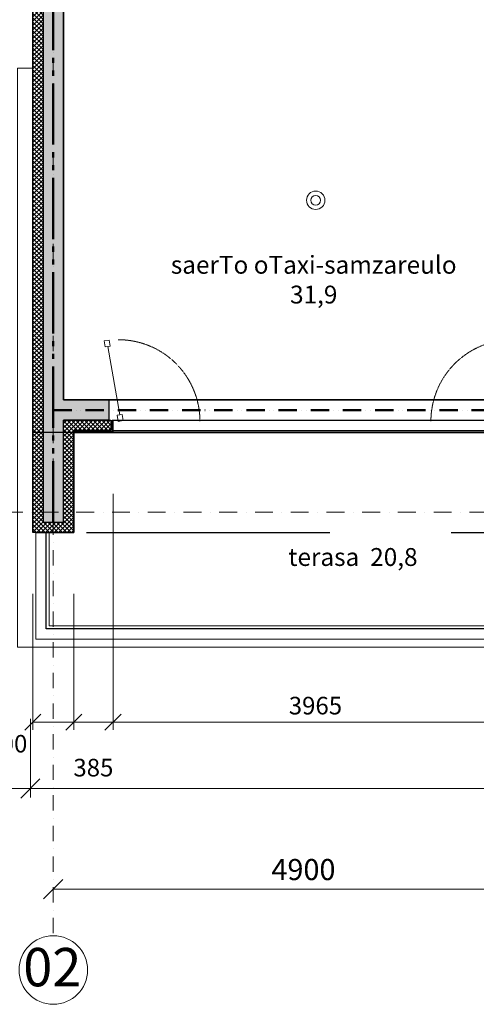
# Model space of a CAD drawing. Units: millimetres. Extents: x -396773 to -255660, y -13781 to 455973.
# Drawn here: x -387029 to -382557, y 179343 to 188988 of the extents above; entities that cross this region are included whole.
import ezdxf

# ---------------------------------------------------------------- set-up
doc = ezdxf.new("R2010")
doc.units = ezdxf.units.MM
doc.header["$LTSCALE"] = 0.5
for name, pattern in [('ACAD_ISO12W100', [21, 12, -3, 0, -3, 0, -3]), ('Aec_Rating_2Hr', [37, 23, 1, -3, 2, -3, 2, -3]), ('BORDER2', [0.875, 0.25, -0.125, 0.25, -0.125, 0, -0.125]), ('DASHDOT', [1, 0.5, -0.25, 0, -0.25]), ('DASHED', [19.05, 12.7, -6.35]), ('HIDDEN', [9.525, 6.35, -3.175]), ('HIDDEN2', [4.7625, 3.175, -1.5875])]:
    doc.linetypes.add(name, pattern=pattern)
doc.layers.get('0').update_dxf_attribs({"lineweight": 18})
doc.layers.get('Defpoints').update_dxf_attribs({"color": 140, "lineweight": 18})
for name, color, linetype, plot in [('___crossarea', 120, 'Continuous', False), ('___perimeterarea_inside', 131, 'Continuous', False), ('___roomsarea', 130, 'Continuous', False)]:
    doc.layers.add(name, color=color, linetype=linetype, plot=plot)
for name, color, linetype, lineweight, true_color in [('__AXIS', 7, 'DASHDOT', 15, 0xe600e6), ('__AXIS_Dim_Cut_wblock', 7, 'DASHDOT', 15, 0xe600e6), ('__AXIS_TXT', 7, 'BORDER2', 18, 0xeb00eb), ('DIM_AXIS', 7, 'Continuous', 15, 0xf500f5), ('DIM_general', 7, 'Continuous', 15, 0xf500f5), ('DIM_hole', 7, 'Continuous', 13, 0xeb00eb), ('TXT_room', 7, 'Continuous', 15, 0x0000f5)]:
    doc.layers.add(name, color=color, linetype=linetype, lineweight=lineweight, true_color=true_color)
for name, color, linetype, lineweight in [('AKEN-PLAANIL', 51, 'Continuous', 15), ('F_GLASS_colored', 200, 'Continuous', 13), ('Insulation_H', 43, 'Continuous', 9), ('R_metal', 181, 'Continuous', 13), ('VRF-is milebi', 130, 'Continuous', 0)]:
    doc.layers.add(name, color=color, linetype=linetype, lineweight=lineweight)
for name, color, linetype in [('Concrete', 151, 'Continuous'), ('Concrete_H', 252, 'Continuous'), ('Hole', 7, 'Continuous'), ('Insulation', 40, 'Continuous'), ('line_upper', 7, 'HIDDEN2'), ('TR_terace', 7, 'Continuous')]:
    doc.layers.add(name, color=color, linetype=linetype)
doc.layers.add('Wall-Fire-2hr-art', color=7, linetype='DASHED', true_color=0x0059b3)
doc.styles.add('avaza', font='AVAZAM.TTF')
doc.styles.add('BB', font='Isocp.shx')
doc.styles.add('S', font='simplex.shx', dxfattribs={"width": 0.8})
doc.dimstyles.new('50-V', dxfattribs={"dimscale": 75, "dimtxt": 2.3, "dimasz": 2.1, "dimexe": 1, "dimexo": 8, "dimgap": 1, "dimtad": 1, "dimdec": 6, "dimzin": 12, "dimdsep": 46, "dimtxsty": 'S', "dimblk": 'OBLIQUE', "dimcen": 3, "dimclrd": 256, "dimclre": 256, "dimclrt": 256, "dimadec": 0, "dimazin": 0, "dimtfac": 1, "dimtdec": 6, "dimtmove": 2, "dimatfit": 3, "dimldrblk": 'OBLIQUE', "dimfxl": 1, "dimtolj": 1, "dimtzin": 12, "dimlwd": 5, "dimlwe": 5, "dimarcsym": 0})
doc.dimstyles.new('TELG150', dxfattribs={"dimscale": 90, "dimtxt": 3, "dimasz": 2.1, "dimexe": 1, "dimexo": 3, "dimgap": 1, "dimtad": 1, "dimdec": 0, "dimzin": 12, "dimdsep": 46, "dimtxsty": 'S', "dimblk": 'OBLIQUE', "dimcen": 3, "dimclrd": 256, "dimclre": 256, "dimclrt": 256, "dimazin": 0, "dimtfac": 1, "dimtdec": 0, "dimtmove": 2, "dimatfit": 3, "dimldrblk": 'OBLIQUE', "dimfxl": 1, "dimtolj": 1, "dimtzin": 12, "dimlwd": 5, "dimlwe": 5, "dimarcsym": 0})

# ---------------------------------------------------------------- blocks, each defined once
blk = doc.blocks.new('*U773')
at = {"color": 1, "lineweight": 0, "true_color": 0xff0000}
for radius in [90, 48]:
    blk.add_circle((5530.3, -13395.3), radius, dxfattribs=at)
blk = doc.blocks.new('RU-1')
at = {"color": 0, "linetype": 'ByBlock', "lineweight": 13, "ltscale": 10}
blk.add_lwpolyline([(-987.8, 88.9), (-996.5, 39.7), (-937.4, 29.3), (-933.1, 53.9), (-263.4, -64.2), (-267.8, -88.8), (-208.7, -99.2), (-200, -50), (-259.1, -39.6), (-263.4, -64.2), (-933.1, 53.9), (-928.8, 78.5), (-987.8, 88.9), (-996.5, 39.7)], dxfattribs=at)
at = {"color": 7, "linetype": 'HIDDEN', "lineweight": 9}
blk.add_arc((-200, -50), 800, 180, 270, dxfattribs=at)
blk = doc.blocks.new('_OBLIQUE')
at = {"color": 0, "linetype": 'ByBlock'}
blk.add_line((-0.5, -0.5), (0.5, 0.5), dxfattribs=at)
blk = doc.blocks.new('*D364')
at = {"layer": 'Defpoints', "color": 0, "transparency": 16777216}
for p in [(7860, -20145.4), (2960, -20600.1), (7860, -20600.1)]:
    blk.add_point(p, dxfattribs=at)
at = {"layer": 'DIM_AXIS', "lineweight": -2, "transparency": 16777216}
blk.add_line((2960, -20145.4), (7860, -20145.4), dxfattribs=at)
at = {"layer": 'DIM_AXIS', "lineweight": -2, "transparency": 16777216, "xscale": 189, "yscale": 189, "zscale": 189, "rotation": 180}
blk.add_blockref('_OBLIQUE', (2960, -20145.4), dxfattribs=at)
at = {"layer": 'DIM_AXIS', "lineweight": -2, "transparency": 16777216, "xscale": 189, "yscale": 189, "zscale": 189}
blk.add_blockref('_OBLIQUE', (7860, -20145.4), dxfattribs=at)
at = {"layer": 'DIM_AXIS', "transparency": 16777216, "insert": (5410, -19951.9), "char_height": 207, "attachment_point": 5, "style": 'S'}
blk.add_mtext('\\A1;4900', dxfattribs=at)
blk = doc.blocks.new('*D386')
at = {"layer": 'Defpoints', "color": 0, "transparency": 16777216}
for p in [(1100, -8950), (-874.8, -16650), (2760, -16650)]:
    blk.add_point(p, dxfattribs=at)
at = {"layer": 'DIM_general', "lineweight": -2, "transparency": 16777216}
for p, q in [((650, -8950), (-964.8, -8950)), ((-874.8, -8950), (-874.8, -16650)), ((2310, -16650), (-964.8, -16650))]:
    blk.add_line(p, q, dxfattribs=at)
at = {"layer": 'DIM_general', "lineweight": -2, "transparency": 16777216, "xscale": 189, "yscale": 189, "zscale": 189}
for p, rotation in [((-874.8, -8950), 90), ((-874.8, -16650), 270)]:
    blk.add_blockref('_OBLIQUE', p, dxfattribs=dict(at, rotation=rotation))
at = {"layer": 'DIM_general', "transparency": 16777216, "insert": (-1068.3, -12800), "char_height": 207, "attachment_point": 5, "rotation": 90, "style": 'S'}
blk.add_mtext('\\A1;7700', dxfattribs=at)
blk = doc.blocks.new('*D405')
at = {"layer": 'Defpoints', "color": 0, "transparency": 16777216}
for p in [(2735, -16675), (14110, -16650), (2735, -19157.6)]:
    blk.add_point(p, dxfattribs=at)
at = {"layer": 'DIM_general', "lineweight": -2, "transparency": 16777216}
for p, q in [((2735, -18475), (2735, -19247.6)), ((14110, -18450), (14110, -19247.6)), ((14110, -19157.6), (2735, -19157.6))]:
    blk.add_line(p, q, dxfattribs=at)
at = {"layer": 'DIM_general', "lineweight": -2, "transparency": 16777216, "xscale": 189, "yscale": 189, "zscale": 189}
for p, rotation in [((2735, -19157.6), 179.9999999999999), ((14110, -19157.6), 359.9999999999999)]:
    blk.add_blockref('_OBLIQUE', p, dxfattribs=dict(at, rotation=rotation))
at = {"layer": 'DIM_general', "transparency": 16777216, "insert": (8422.5, -18964.1), "char_height": 207, "attachment_point": 5, "style": 'S'}
blk.add_mtext('\\A1;11375', dxfattribs=at)
blk = doc.blocks.new('*D406')
at = {"layer": 'Defpoints', "color": 0, "transparency": 16777216}
for p in [(1100, -8950), (2735, -16600), (1100, -19157.6)]:
    blk.add_point(p, dxfattribs=at)
at = {"layer": 'DIM_general', "lineweight": -2, "transparency": 16777216}
for p, q in [((1100, -14800), (1100, -19247.6)), ((2735, -19157.6), (1100, -19157.6))]:
    blk.add_line(p, q, dxfattribs=at)
at = {"layer": 'DIM_general', "lineweight": -2, "transparency": 16777216, "xscale": 189, "yscale": 189, "zscale": 189}
for p, rotation in [((1100, -19157.6), 179.9999999999999), ((2735, -19157.6), 359.9999999999999)]:
    blk.add_blockref('_OBLIQUE', p, dxfattribs=dict(at, rotation=rotation))
at = {"layer": 'DIM_general', "transparency": 16777216, "insert": (1917.5, -18964.1), "char_height": 207, "attachment_point": 5, "style": 'S'}
blk.add_mtext('\\A1;1635', dxfattribs=at)
blk = doc.blocks.new('*D452')
at = {"layer": 'Defpoints', "color": 0, "transparency": 16777216}
for p in [(2760, -11320), (-292.7, -16650), (2760, -16650)]:
    blk.add_point(p, dxfattribs=at)
at = {"layer": 'DIM_hole', "lineweight": -2, "transparency": 16777216}
for p, q in [((-292.7, -11320), (-292.7, -16650)), ((2160, -16650), (-367.7, -16650))]:
    blk.add_line(p, q, dxfattribs=at)
at = {"layer": 'DIM_hole', "lineweight": -2, "transparency": 16777216, "xscale": 157.5, "yscale": 157.5, "zscale": 157.5}
for p, rotation in [((-292.7, -11320), 90), ((-292.7, -16650), 270)]:
    blk.add_blockref('_OBLIQUE', p, dxfattribs=dict(at, rotation=rotation))
at = {"layer": 'DIM_hole', "transparency": 16777216, "insert": (-453.9, -13985), "char_height": 172.5, "attachment_point": 5, "rotation": 90, "style": 'S'}
blk.add_mtext('\\A1;5330', dxfattribs=at)
blk = doc.blocks.new('*D457')
at = {"layer": 'Defpoints', "color": 0, "transparency": 16777216}
for p in [(3545, -15670), (7510, -15670), (3545, -18507.3)]:
    blk.add_point(p, dxfattribs=at)
at = {"layer": 'DIM_hole', "lineweight": -2, "transparency": 16777216}
for p, q in [((3545, -16270), (3545, -18582.3)), ((7510, -16270), (7510, -18582.3)), ((7510, -18507.3), (3545, -18507.3))]:
    blk.add_line(p, q, dxfattribs=at)
at = {"layer": 'DIM_hole', "lineweight": -2, "transparency": 16777216, "xscale": 157.5, "yscale": 157.5, "zscale": 157.5, "rotation": 180}
blk.add_blockref('_OBLIQUE', (3545, -18507.3), dxfattribs=at)
at = {"layer": 'DIM_hole', "lineweight": -2, "transparency": 16777216, "xscale": 157.5, "yscale": 157.5, "zscale": 157.5}
blk.add_blockref('_OBLIQUE', (7510, -18507.3), dxfattribs=at)
at = {"layer": 'DIM_hole', "transparency": 16777216, "insert": (5527.5, -18346.1), "char_height": 172.5, "attachment_point": 5, "style": 'S'}
blk.add_mtext('\\A1;3965', dxfattribs=at)
blk = doc.blocks.new('*D458')
at = {"layer": 'Defpoints', "color": 0, "transparency": 16777216}
for p in [(2760, -16650), (3160, -16650), (2760, -18507.3)]:
    blk.add_point(p, dxfattribs=at)
at = {"layer": 'DIM_hole', "lineweight": -2, "transparency": 16777216}
for p, q in [((2760, -17250), (2760, -18582.3)), ((3160, -17250), (3160, -18582.3)), ((3160, -18507.3), (2760, -18507.3))]:
    blk.add_line(p, q, dxfattribs=at)
at = {"layer": 'DIM_hole', "lineweight": -2, "transparency": 16777216, "xscale": 157.5, "yscale": 157.5, "zscale": 157.5, "rotation": 180}
blk.add_blockref('_OBLIQUE', (2760, -18507.3), dxfattribs=at)
at = {"layer": 'DIM_hole', "lineweight": -2, "transparency": 16777216, "xscale": 157.5, "yscale": 157.5, "zscale": 157.5}
blk.add_blockref('_OBLIQUE', (3160, -18507.3), dxfattribs=at)
at = {"layer": 'DIM_hole', "transparency": 16777216, "insert": (2509.8, -18719.6), "char_height": 172.5, "attachment_point": 5, "style": 'S'}
blk.add_mtext('\\A1;400', dxfattribs=at)
blk = doc.blocks.new('*D502')
at = {"layer": 'Defpoints', "color": 0, "transparency": 16777216}
for p in [(3545, -15670), (3160, -16650), (3160, -18507.3)]:
    blk.add_point(p, dxfattribs=at)
at = {"layer": 'DIM_hole', "lineweight": -2, "transparency": 16777216}
for p, q in [((3545, -16270), (3545, -18582.3)), ((3160, -17250), (3160, -18582.3)), ((3545, -18507.3), (3160, -18507.3))]:
    blk.add_line(p, q, dxfattribs=at)
at = {"layer": 'DIM_hole', "lineweight": -2, "transparency": 16777216, "xscale": 157.5, "yscale": 157.5, "zscale": 157.5, "rotation": 180}
blk.add_blockref('_OBLIQUE', (3160, -18507.3), dxfattribs=at)
at = {"layer": 'DIM_hole', "lineweight": -2, "transparency": 16777216, "xscale": 157.5, "yscale": 157.5, "zscale": 157.5}
blk.add_blockref('_OBLIQUE', (3545, -18507.3), dxfattribs=at)
at = {"layer": 'DIM_hole', "transparency": 16777216, "insert": (3352.5, -18953.6), "char_height": 172.5, "attachment_point": 5, "style": 'S'}
blk.add_mtext('\\A1;385', dxfattribs=at)
blk = doc.blocks.new('Axis_Dim_3-floor')
at = {"color": 0, "linetype": 'Continuous', "lineweight": -2, "ltscale": 100}
blk.add_circle((2960, -20936.1350401), 336, dxfattribs=at)
at = {"layer": '__AXIS', "ltscale": 600}
blk.add_line((2960, -11722.21297), (2960, -20600.1350401), dxfattribs=at)
at = {"layer": '__AXIS', "ltscale": 700}
blk.add_line((15613.8267009, -16450), (-3400, -16450), dxfattribs=at)
at = {"layer": '__AXIS_TXT', "linetype": 'Continuous', "ltscale": 100, "insert": (2949.9974047, -21095.9938187), "char_height": 320, "width": 9969.025284538, "attachment_point": 8, "style": 'BB'}
blk.add_mtext('{\\fArial|b1|i0|c0|p34;\\H1.175x;02 }', dxfattribs=at)
at = {"layer": 'DIM_AXIS'}
dim = blk.add_linear_dim(base=(7860, -20145.4377472), p1=(2960, -20600.1350401), p2=(7860, -20600.1350401), dimstyle='TELG150', dxfattribs=at)
dim.commit()
dim.dimension.update_dxf_attribs({"geometry": '*D364', "text_midpoint": (5410, -19951.9377472)})
at = {"layer": 'DIM_general'}
for base, p1, p2, angle, override, picture, middle in [((-874.7895568, -16650), (1100, -8950), (2759.9999999, -16650), 90, {"dimexo": 5, "dimse1": 0, "dimse2": 0}, '*D386', (-1068.2895568, -12800)), ((1100, -19157.6183759), (2735, -16600), (1100, -8950), 180, {"dimexo": 65, "dimse1": 1, "dimse2": 0}, '*D406', (1917.5, -18964.1183759)), ((2735, -19157.6183759), (14110.0000001, -16650), (2735, -16675), 180, {"dimexo": 20, "dimse1": 0, "dimse2": 0}, '*D405', (8422.5000001, -18964.1183759))]:
    dim = blk.add_linear_dim(base=base, p1=p1, p2=p2, angle=angle, dimstyle='TELG150', override=override, dxfattribs=at)
    dim.commit()
    dim.dimension.update_dxf_attribs({"geometry": picture, "text_midpoint": middle})
at = {"layer": 'DIM_hole'}
dim = blk.add_linear_dim(base=(-292.6957704944, -16649.9999999992), p1=(2760.0000000528, -11319.999999978), p2=(2759.9999999148, -16649.9999999992), angle=90, dimstyle='50-V', override={"dimse1": 1, "dimse2": 0}, dxfattribs=at)
dim.commit()
dim.dimension.update_dxf_attribs({"geometry": '*D452', "text_midpoint": (-453.9457704944, -13984.9999999886)})
for base, p1, p2, picture, middle in [((3160, -18507.3304443), (3545, -15670), (3160, -16650), '*D502', (3352.5, -18953.5804443)), ((3545.0000000315, -18507.3304442808), (7510.0000000095, -15669.9999999992), (3545.0000000315, -15669.9999999996), '*D457', (5527.5000000205, -18346.0804442808))]:
    dim = blk.add_linear_dim(base=base, p1=p1, p2=p2, dimstyle='50-V', dxfattribs=at)
    dim.commit()
    dim.dimension.update_dxf_attribs({"geometry": picture, "text_midpoint": middle})
dim = blk.add_linear_dim(base=(2759.9999999, -18507.3304443), p1=(3160, -16650), p2=(2759.9999999, -16650), dimstyle='50-V', dxfattribs=at)
dim.commit()
dim.dimension.update_dxf_attribs({"geometry": '*D458', "text_midpoint": (2509.8128714, -18719.6484952), "dimtype": 128})
blk = doc.blocks.new('3_FLOOR_v01')
at = {"layer": 'Concrete_H', "lineweight": 5}
h = blk.add_hatch(dxfattribs=at)
h.set_pattern_fill('MUDST', color=256, scale=100, angle=45, style=0, double=1)
h.set_pattern_definition([(45, (1200, -16550), (17.67767, 53.03301), [25, -25, 0, -25, 0, -25])])
h.paths.add_polyline_path([(3060, -15350), (3505, -15350), (3505, -15550), (3060, -15550), (3060, -16550), (2860, -16550), (2860, -11360), (3060, -11360)])
at = {"layer": 'Insulation_H', "lineweight": 5}
h = blk.add_hatch(dxfattribs=at)
h.set_pattern_fill('_USER', color=256, scale=30, angle=45, style=0, double=1, pattern_type=0)
h.set_pattern_definition([(45, (2760, -16650), (-21.2132, 21.2132), []), (135, (2760, -16650), (-21.2132, -21.2132), [])])
h.paths.add_polyline_path([(3060, -16550), (3060, -15550), (3525, -15550), (3525, -15650), (3160, -15650), (3160, -16650), (2760, -16650), (2760, -11320), (2860, -11320), (2860, -16550)])
at = {"layer": '___crossarea'}
blk.add_lwpolyline([(16660, -14425), (14110, -14425), (14110, -15670), (2760, -15670), (2760, -10550), (2760, -10550), (2760, -8950), (1100, -8950), (1100, 500), (7550, 500), (7550, 500), (14110, 500), (14110, -100), (16660, -100)], dxfattribs=at)
at = {"layer": '___perimeterarea_inside'}
for points in [[(3060, -15350), (13810, -15350), (13810, -8850), (8735, -8850), (8735, -9200), (7560, -9200), (7560, -8950), (3060, -8950), (3060, -15350)], [(2890, -17595), (2890, -16650), (3160, -16650), (3160, -15670), (13710, -15670), (13710, -16650), (13980, -16650), (13980, -17595), (2890, -17595)]]:
    blk.add_lwpolyline(points, dxfattribs=at)
at = {"layer": '___roomsarea'}
blk.add_lwpolyline([(3060, -15350), (3060, -8950), (7560, -8950), (7560, -10300), (8285, -10300), (8285, -14200), (7760, -14200), (7760, -15350), (3060, -15350)], dxfattribs=at)
at = {"layer": 'Concrete'}
for points in [[(3060, -15350), (3060, -11360), (3060, -11360), (2860, -11360), (2860, -11360), (2860, -16550), (3060, -16550)], [(3060, -15350), (3505, -15350), (3505, -15550), (3060, -15550)], [(3060, -16550), (3060, -16550), (3060, -16550), (3060, -15550)]]:
    blk.add_lwpolyline(points, dxfattribs=at)
at = {"layer": 'F_GLASS_colored'}
for points in [[(3545, -15656), (3535, -15656), (3535, -15551), (3545, -15551)], [(3545, -15670), (3160, -15670), (3160, -15660), (3545, -15660)]]:
    blk.add_lwpolyline(points, close=True, dxfattribs=at)
at = {"layer": 'Hole'}
for p, q in [((3545, -15551), (7510, -15551, 9829)), ((3545, -15651, 9829), (7510, -15651, 9829))]:
    blk.add_line(p, q, dxfattribs=at)
at = {"layer": 'Insulation'}
blk.add_lwpolyline([(3060, -16550), (3060, -15550), (3525, -15550), (3525, -15650), (3160, -15650), (3160, -16650), (2760, -16650), (2760, -11320), (2860, -11320), (2860, -16550), (3060, -16550)], close=True, dxfattribs=at)
at = {"layer": 'line_upper', "ltscale": 1500}
blk.add_line((3286.5, -16650), (13676.3, -16650), dxfattribs=at)
at = {"layer": 'R_metal'}
blk.add_lwpolyline([(14080, -17695), (14080, -17695), (14080, -16652), (13980, -16652), (13980, -17595), (13980, -17595), (2890, -17595), (2890, -16652), (2790, -16652), (2790, -17695)], close=True, dxfattribs=at)
at = {"layer": 'TR_terace', "lineweight": 5}
for points in [[(2760, -12100), (2610, -12100), (2610, -17775), (14260, -17775), (14260, -15500), (14111, -15500)], [(13950, -16650), (13950, -17565), (13950, -17565), (2920, -17565), (2920, -16650)]]:
    blk.add_lwpolyline(points, dxfattribs=at)
at = {"layer": '__AXIS_Dim_Cut_wblock'}
blk.add_blockref('Axis_Dim_3-floor', (0, 0), dxfattribs=at)
at = {"layer": 'AKEN-PLAANIL', "ltscale": 0.05, "extrusion": (0, 0, -1), "zscale": -1, "rotation": 270}
blk.add_blockref('RU-1', (-3546.4, -15761.4, -9829), dxfattribs=at)
at = {"layer": 'AKEN-PLAANIL', "ltscale": 0.05, "extrusion": (0, 0, -1), "xscale": -1.000000000000004, "zscale": -1.000000000000004, "rotation": 90}
blk.add_blockref('RU-1', (-7508.6, -15761.4, -9829), dxfattribs=at)
at = {"layer": 'TXT_room', "char_height": 175, "attachment_point": 8, "style": 'avaza'}
for s, insert, width in [('saerTo oTaxi-samzareulo 31,9', (5510.8, -14461.4), 2997.672), ('terasa  20,8', (5894.6, -17032.3), 3050.788)]:
    blk.add_mtext(s, dxfattribs=dict(at, insert=insert, width=width))

msp = doc.modelspace()

# ---------------------------------------------------------------- linework, layer by layer
at = {"layer": 'Wall-Fire-2hr-art', "linetype": 'Aec_Rating_2Hr', "lineweight": 50, "ltscale": 50}
msp.add_line((-386700.2, 184064.8), (-386700.2, 191864.8), dxfattribs=at)
at = {"layer": 'Wall-Fire-2hr-art', "linetype": 'ACAD_ISO12W100', "lineweight": 50, "ltscale": 30}
msp.add_lwpolyline([(-386700.2, 185164.3), (-375750.2, 185164.3)], dxfattribs=at)

# ---------------------------------------------------------------- block references
msp.add_blockref('*U773', (-389660.2, 200614.8))
at = {"layer": 'VRF-is milebi'}
msp.add_blockref('3_FLOOR_v01', (-389660.2, 200614.8), dxfattribs=at)

doc.saveas('drawing.dxf')
